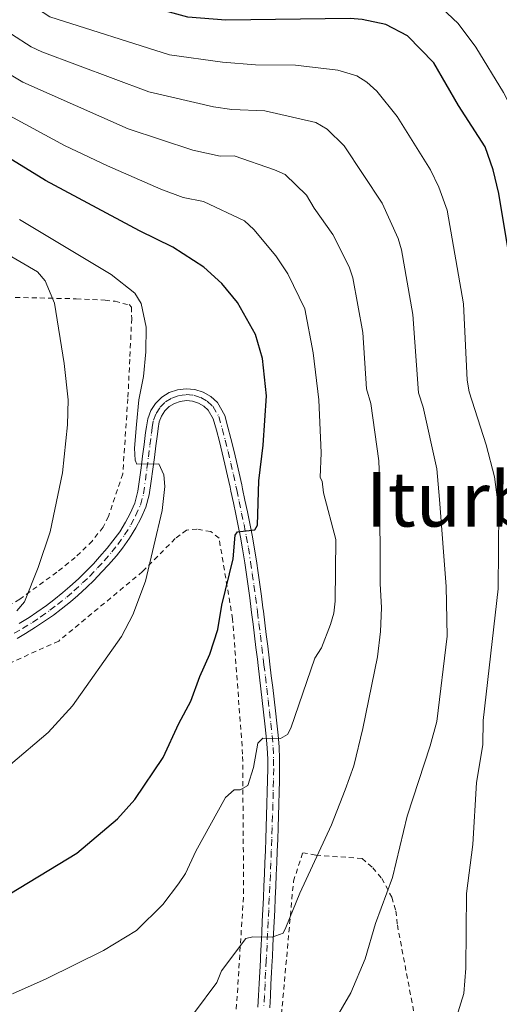
# Model space of a CAD drawing. Units: metres. Extents: x 603373 to 606799, y 4773170 to 4775536.
# Drawn here: x 606562 to 606663, y 4774325 to 4774533 of the extents above; entities that cross this region are included whole.
import ezdxf
from ezdxf.enums import TextEntityAlignment as Align

# ---------------------------------------------------------------- set-up
doc = ezdxf.new("R2010")
doc.units = ezdxf.units.M
doc.header["$MEASUREMENT"] = 0
doc.linetypes.add('DGN Style 2', pattern=[1.7399219301090239, 1.043953158065414, -0.6959687720436097])
doc.linetypes.add('DGN Style 4', pattern=[2.7856150101045474, 1.391937544087219, -0.6959687720436097, 0.001739921930109024, -0.6959687720436097])
for name, color, linetype, lineweight in [('Curva de nivel directora', 30, 'Continuous', 30), ('Curva de nivel intermedia', 30, 'Continuous', 0), ('Eje pista pavimentada', 7, 'DGN Style 4', 0), ('Línea de asfalto', 7, 'Continuous', 13), ('pavimentado', 23, 'Continuous', 0), ('Tela metálica o alambrada', 7, 'DGN Style 2', 0), ('Texto de Área (paraje) menor', 7, 'Continuous', 0)]:
    doc.layers.add(name, color=color, linetype=linetype, lineweight=lineweight)
doc.styles.add('Style-Arial', font='arial.ttf')

msp = doc.modelspace()

# ---------------------------------------------------------------- linework, layer by layer
at = {"layer": 'Curva de nivel directora', "color": 30, "linetype": 'Continuous', "lineweight": 30, "flags": 128}
for points, elevation in [([(606666.3999999992, 4774472.350000001), (606665.4800000006, 4774481.080000001), (606662.9599999993, 4774496.32), (606661.759999999, 4774501.330000001), (606660.0599999981, 4774506.190000001), (606654.4900000002, 4774514.850000001), (606649.2899999989, 4774523.9), (606643.7500000001, 4774529.560000001), (606639.13, 4774531.980000001), (606634.15, 4774533.02), (606631.6399999999, 4774533.189999999), (606605.4300000002, 4774532.840000001), (606597.3999999992, 4774533.520000001), (606587.4199999992, 4774536.27), (606574.7199999989, 4774539.080000001), (606570.0499999995, 4774541.220000001), (606567.9399999996, 4774542.87), (606562.2300000008, 4774548.65), (606557.5399999992, 4774555.09)], 275), ([(606611.5199999989, 4774425.410000001), (606612.129999999, 4774426.350000001), (606612.4100000006, 4774435.710000001), (606613.3400000005, 4774443.279999999), (606613.9799999997, 4774453.640000002), (606613.1599999995, 4774461.540000001), (606611.7099999988, 4774466.619999999), (606607.9, 4774473.310000001), (606604.5999999987, 4774477.320000002), (606600.7899999999, 4774480.800000001), (606594.2699999999, 4774485.01), (606587.2200000002, 4774488.430000001), (606567.4299999998, 4774499.029999999), (606550.6900000006, 4774509.310000001)], 300), ([(606557.9399999992, 4774347.470000001), (606574.0300000004, 4774357.220000001), (606582.589999999, 4774364.490000002), (606586.2599999991, 4774368.560000001), (606592.2000000002, 4774377.410000001), (606595.5099999983, 4774384.57), (606598.0599999985, 4774389.26), (606599.9299999994, 4774394.449999999), (606602.0999999997, 4774399.190000001), (606603.7499999994, 4774404.380000001), (606604.61, 4774409.500000001), (606606.959999999, 4774419.28), (606607.4199999995, 4774424.26), (606607.909999999, 4774424.970000001), (606611.5199999989, 4774425.410000001)], 300)]:
    msp.add_lwpolyline(points, dxfattribs=dict(at, elevation=elevation))
at = {"layer": 'Curva de nivel intermedia', "color": 30, "linetype": 'Continuous', "lineweight": 0, "flags": 128}
for points, elevation in [([(606656.7300000021, 4774454.5), (606656.3099999996, 4774456.970000001), (606655.4900000015, 4774473.019999999), (606652.1000000008, 4774492.8), (606650.3300000007, 4774497.619999999), (606648.5500000013, 4774501.289999999), (606641.5199999994, 4774512.539999999), (606637.2900000005, 4774517.869999999), (606635.1500000014, 4774519.81), (606633.0300000003, 4774521.159999999), (606629.0200000004, 4774522.310000001), (606620.1300000009, 4774523.41), (606611.6600000019, 4774523.48), (606604.7500000007, 4774524.000000001), (606593.5600000013, 4774525.579999999), (606568.3799999999, 4774533.560000001), (606564.1500000008, 4774536.31), (606562.5100000004, 4774537.899999999), (606551.8000000014, 4774547.390000001)], 280.0000000000002), ([(606648.5300000012, 4774537.710000001), (606654.3899999995, 4774532.140000002), (606658.1400000004, 4774527.159999999), (606663.9500000017, 4774517.640000001), (606668.2000000008, 4774509.250000001), (606670.8499999995, 4774500.220000001), (606672.3700000016, 4774492.65), (606673.8500000013, 4774482.279999998), (606676.5400000003, 4774458.329999999), (606677.4299999998, 4774454.380000002), (606680.91, 4774442.819999998), (606684.2100000014, 4774425.55), (606684.4100000003, 4774415.33), (606683.180000001, 4774391.000000001), (606681.9699999995, 4774374.95), (606682.26, 4774369.960000001), (606684.4500000007, 4774354.220000001), (606684.3900000001, 4774339.599999998), (606683.1600000008, 4774328.890000001), (606683.2300000001, 4774322.74)], 270.0000000000002), ([(606626.4800000011, 4774318.699999999), (606631.7600000006, 4774327.759999998), (606634.7699999993, 4774334.949999999), (606636.9800000021, 4774342.400000001), (606640.5800000007, 4774352.109999998), (606643.6400000006, 4774364.99), (606648.52, 4774379.859999998), (606649.9000000014, 4774384.970000001), (606652.0700000017, 4774403.01), (606651.8500000006, 4774413.439999999), (606650.4400000002, 4774431.810000001), (606649.8800000012, 4774438.259999999), (606647.0500000014, 4774451.239999998), (606646.0400000013, 4774454.29), (606644.8400000009, 4774470.77), (606642.4600000004, 4774484.440000001), (606641.7600000009, 4774486.829999999), (606638.3900000001, 4774494.3), (606630.3600000015, 4774506.340000001), (606626.8200000009, 4774509.859999998), (606624.3900000012, 4774511.32), (606613.6500000012, 4774513.720000001), (606606.6999999997, 4774514.029999999), (606602.8200000017, 4774514.619999999), (606589.1900000017, 4774517.76), (606566.6900000002, 4774526.199999998), (606564.4100000003, 4774527.219999999), (606560.2599999994, 4774529.899999999)], 285), ([(606603.5300000003, 4774329.970000002), (606604.5200000005, 4774332.42), (606609.6600000013, 4774339.220000001), (606611.1100000021, 4774339.59), (606615.1700000011, 4774339.509999999), (606617.5100000014, 4774340.380000001), (606618.1100000005, 4774341.560000001), (606621.0000000005, 4774348.789999999), (606627.6700000003, 4774363.210000001), (606630.5500000013, 4774370.569999998), (606632.4400000002, 4774375.630000002), (606634.3400000001, 4774383.539999999), (606637.3900000011, 4774398.619999998), (606638.0400000014, 4774403.970000002), (606638.2500000015, 4774408.980000001), (606637.9299999997, 4774414.07), (606637.8899999994, 4774434.109999998), (606637.7000000017, 4774439.929999999), (606636.0200000008, 4774452.039999999), (606635.1100000012, 4774455.099999999), (606634.3300000011, 4774467.029999998), (606632.2099999998, 4774478.499999999), (606631.4000000008, 4774480.849999998), (606627.9699999997, 4774487.690000001), (606624.0600000004, 4774493.2), (606622.4700000011, 4774495.949999999), (606617.9699999995, 4774500.31), (606615.6900000019, 4774501.309999999), (606607.2200000006, 4774504.26), (606604.2200000009, 4774504.219999999), (606598.4500000019, 4774505.470000001), (606584.8300000008, 4774509.939999999), (606562.6800000002, 4774519.760000001), (606556.3800000014, 4774523.5)], 289.9999999999998), ([(606560.4800000007, 4774327.579999999), (606567.5999999997, 4774330.749999999), (606579.6500000019, 4774336.730000001), (606586.6200000012, 4774340.930000001), (606592.1800000002, 4774346.390000001), (606595.4400000012, 4774350.73), (606596.9100000019, 4774352.949999999), (606599.1400000004, 4774357.649999999), (606605.3699999999, 4774368.970000001), (606607.1600000003, 4774370.59), (606608.440000001, 4774370.59), (606610.0700000004, 4774371.51), (606611.2900000009, 4774375.289999999), (606612.1700000014, 4774380.41), (606613.26, 4774381.499999999), (606616.9900000006, 4774381.409999999), (606618.4500000001, 4774382.240000002), (606619.1600000008, 4774383.600000001), (606624.2200000014, 4774398.350000001), (606625.6200000006, 4774400.520000001), (606627.4600000001, 4774405.410000001), (606628.190000001, 4774407.850000001), (606628.5000000017, 4774410.33), (606628.6300000013, 4774423.34), (606626.0400000007, 4774433.179999999), (606625.7400000013, 4774435.659999999), (606625.3400000011, 4774436.41), (606625.52, 4774441.609999999), (606625.0000000015, 4774452.84), (606623.8600000015, 4774462.689999999), (606622.0599999999, 4774471.979999999), (606618.5100000005, 4774479.390000001), (606615.9500000011, 4774483.159999999), (606611.3600000001, 4774488.699999998), (606609.3799999999, 4774490.550000001), (606600.7499999999, 4774494.640000001), (606596.4500000015, 4774495.470000001), (606591.770000001, 4774497.239999998), (606580.5000000012, 4774502.140000001), (606571.440000002, 4774506.470000001), (606556.4700000008, 4774514.519999999)], 295.0000000000002), ([(606561.4200000018, 4774408.29), (606562.9800000018, 4774410.25), (606565.9200000011, 4774417.489999999), (606568.390000001, 4774424.98), (606571.0500000009, 4774437.390000001), (606572.0900000002, 4774447.57), (606572.2100000009, 4774452.810000001), (606571.3600000015, 4774460.470000001), (606569.37, 4774473.180000001), (606567.3400000005, 4774477.88), (606565.7500000013, 4774479.810000001), (606546.2400000005, 4774491.159999999)], 310), ([(606560.0600000005, 4774375.890000001), (606567.9999999999, 4774382.640000001), (606573.1600000008, 4774388.300000001), (606583.4400000004, 4774402.92), (606585.85, 4774407.439999999), (606588.4900000021, 4774414.589999998), (606592.0000000012, 4774429.470000001), (606592.6000000002, 4774434.529999998), (606592.3900000001, 4774437.019999999), (606591.3100000005, 4774439.31), (606586.6500000001, 4774439.249999999), (606586.3100000004, 4774440.119999998), (606586.2000000009, 4774442.62), (606586.5899999999, 4774447.619999997), (606587.1200000017, 4774452.779999998), (606588.1200000009, 4774457.720000001), (606588.5900000003, 4774462.96), (606588.6500000006, 4774468.15), (606587.6300000014, 4774473.11), (606586.2600000014, 4774475.32), (606581.2700000001, 4774479.25), (606561.9800000006, 4774490.84)], 305.0000000000002), ([(606654.0400000009, 4774322.67), (606655.61, 4774327.630000001), (606656.0100000001, 4774332.96), (606656.170000001, 4774348.680000001), (606657.4600000007, 4774359.069999998), (606658.2699999999, 4774372.119999997), (606659.5700000008, 4774380.029999998), (606659.630000001, 4774385.180000001), (606662.8499999997, 4774412.939999999), (606662.9900000006, 4774429.509999998), (606662.0600000008, 4774436.59), (606660.2800000015, 4774443.319999999), (606656.7300000021, 4774454.5)], 280.0000000000002), ([(606561.110000001, 4774295.119999998), (606578.6799999995, 4774307.329999999), (606593.0700000018, 4774318.149999999), (606598.8099999996, 4774323.599999999), (606603.5300000003, 4774329.970000002)], 289.9999999999998)]:
    msp.add_lwpolyline(points, dxfattribs=dict(at, elevation=elevation))
at = {"layer": 'Eje pista pavimentada', "color": 7, "linetype": 'DGN Style 4', "lineweight": 0}
for points in [[(606591.6200000013, 4774451.27, 303.8500000000059), (606592.7399999988, 4774452.36, 303.6799999999931), (606594.0799999977, 4774453.190000001, 303.5000000000001), (606595.5500000007, 4774453.710000001, 303.3099999999978), (606597.1099999986, 4774453.9, 303.1199999999954), (606598.670000001, 4774453.76, 302.9400000000024), (606600.1700000007, 4774453.279999999, 302.7799999999988), (606601.5299999998, 4774452.500000002, 302.6499999999942), (606602.6899999998, 4774451.439999999, 302.5500000000029), (606603.9499999983, 4774449.310000002, 302.2200000000011), (606604.6700000003, 4774446.730000001, 301.9199999999982), (606605.3000000005, 4774444.320000002, 301.6600000000034), (606605.8999999973, 4774441.910000001, 301.4100000000035), (606606.4800000007, 4774439.49, 301.1600000000035), (606607.0300000006, 4774437.07, 300.9100000000036), (606607.5599999981, 4774434.640000001, 300.679999999993), (606607.7300000002, 4774433.82, 300.6100000000008), (606608.2399999975, 4774431.380000002, 300.3899999999995), (606608.7600000006, 4774428.940000001, 300.1799999999931), (606609.269999998, 4774426.5, 299.9799999999961), (606609.7499999986, 4774424.060000001, 299.7700000000042), (606610.1900000012, 4774421.609999999, 299.550000000003), (606610.6499999971, 4774418.640000001, 299.2899999999936), (606611.0199999983, 4774416.180000001, 299.0599999999977), (606611.3700000013, 4774413.710000002, 298.8300000000018), (606611.7100000011, 4774411.250000001, 298.6000000000059), (606612.0199999996, 4774408.790000003, 298.3399999999966), (606612.1099999989, 4774408.110000002, 298.2700000000041), (606612.4100000006, 4774405.65, 297.9900000000053), (606612.719999999, 4774403.180000001, 297.679999999993), (606613.0199999987, 4774400.720000002, 297.3600000000006), (606613.3200000003, 4774398.260000001, 297.0500000000029), (606613.479999999, 4774396.95, 296.8999999999943), (606613.7800000008, 4774394.480000001, 296.6199999999955), (606614.0699999991, 4774392.02, 296.3500000000058), (606614.3599999998, 4774389.550000003, 296.0800000000019), (606614.6399999991, 4774387.08, 295.8099999999976), (606614.9299999997, 4774384.61, 295.5200000000042), (606615.199999998, 4774382.000000002, 295.1699999999984), (606615.3999999991, 4774379.529999999, 294.8099999999977), (606615.5100000009, 4774377.060000002, 294.4499999999972), (606615.5199999998, 4774375.040000001, 294.1699999999984), (606615.4699999985, 4774372.560000001, 293.8600000000006), (606615.4200000014, 4774370.090000001, 293.5399999999937), (606615.35, 4774367.609999999, 293.229999999996), (606615.2800000006, 4774365.130000001, 292.9100000000036), (606615.199999998, 4774362.650000002, 292.6000000000059), (606615.1199999996, 4774360.170000001, 292.2899999999936), (606615.0199999991, 4774357.689999999, 291.9700000000012), (606614.9200000007, 4774355.210000001, 291.6699999999983), (606614.8200000002, 4774352.730000002, 291.3600000000006), (606614.7100000007, 4774350.250000001, 291.0500000000029), (606614.6000000011, 4774347.77, 290.7499999999999), (606614.4800000006, 4774345.290000001, 290.4499999999971), (606614.3599999998, 4774342.810000001, 290.1499999999942), (606614.2399999968, 4774340.330000001, 289.8500000000059), (606614.1200000006, 4774337.850000001, 289.5599999999976), (606613.9899999987, 4774335.369999999, 289.2700000000042), (606613.9499999986, 4774334.62, 289.1799999999931), (606613.8299999977, 4774332.140000002, 288.8899999999995), (606613.6999999981, 4774329.66, 288.6000000000058), (606613.5799999974, 4774327.180000001, 288.3200000000069), (606613.4499999977, 4774324.700000001, 288.0299999999989)], [(606560.8299999972, 4774403.58, 309.0299999999988), (606562.5599999971, 4774404.580000003, 308.8399999999966), (606564.6799999983, 4774405.890000002, 308.6100000000005), (606566.3399999992, 4774407, 308.429999999993), (606568.3799999976, 4774408.439999999, 308.2200000000012), (606569.969999999, 4774409.650000001, 308.0399999999937), (606571.9099999992, 4774411.210000001, 307.8300000000018), (606573.4299999991, 4774412.51, 307.6699999999983), (606575.2699999987, 4774414.190000001, 307.4600000000065), (606576.6999999991, 4774415.580000001, 307.3099999999977), (606578.4299999992, 4774417.369999999, 307.1100000000006), (606579.7800000014, 4774418.84, 306.9600000000063), (606581.4099999988, 4774420.730000001, 306.7899999999938), (606582.6600000004, 4774422.290000001, 306.6399999999995), (606584.12, 4774424.310000001, 306.3999999999942), (606585.4099999998, 4774426.420000002, 306.1399999999994), (606586.4299999989, 4774428.33, 305.9199999999983), (606587.4300000003, 4774430.630000004, 305.679999999993), (606588.0899999996, 4774433.02, 305.4400000000023), (606588.4999999988, 4774435.850000001, 305.1699999999983), (606588.8200000006, 4774438.320000002, 304.929999999993), (606589.1400000001, 4774440.78, 304.7100000000065), (606589.4499999987, 4774443.25, 304.4900000000052), (606589.7699999983, 4774445.720000003, 304.2899999999937), (606589.9400000004, 4774446.949999999, 304.1900000000023), (606590.1799999997, 4774448.500000001, 304.1100000000005), (606590.7499999995, 4774449.960000004, 303.9900000000054), (606591.6200000013, 4774451.27, 303.8500000000059)]]:
    msp.add_polyline3d(points, dxfattribs=at)
at = {"layer": 'Línea de asfalto', "color": 7, "linetype": 'Continuous', "lineweight": 13}
for points in [[(606614.9499999998, 4774329.590000001, 288.6000000000058), (606615.0799999973, 4774332.080000001, 288.8899999999995), (606615.199999998, 4774334.560000002, 289.1799999999931), (606615.2399999981, 4774335.310000001, 289.2700000000042), (606615.37, 4774337.790000002, 289.5599999999976), (606615.4899999985, 4774340.270000001, 289.8500000000059), (606615.6099999992, 4774342.75, 290.1499999999942), (606615.73, 4774345.230000001, 290.4499999999971), (606615.8500000006, 4774347.720000001, 290.7499999999999), (606615.9600000001, 4774350.199999999, 291.0500000000029), (606616.0699999996, 4774352.680000001, 291.3600000000006), (606616.1700000003, 4774355.160000003, 291.6699999999983), (606616.2699999987, 4774357.640000001, 291.9700000000012), (606616.3700000015, 4774360.130000001, 292.2899999999936), (606616.4499999996, 4774362.609999999, 292.6000000000059), (606616.53, 4774365.090000001, 292.9100000000036), (606616.6000000016, 4774367.570000002, 293.229999999996), (606616.6700000009, 4774370.060000001, 293.5399999999937), (606616.7199999979, 4774372.540000003, 293.8600000000006), (606616.7699999993, 4774375.03, 294.1699999999984), (606616.7600000004, 4774377.090000001, 294.4499999999972), (606616.6499999985, 4774379.61, 294.8099999999977), (606616.4499999996, 4774382.12, 295.1699999999984), (606616.1900000003, 4774384.61, 295.5000000000001), (606615.890000001, 4774387.220000001, 295.8099999999976), (606615.6000000002, 4774389.690000001, 296.0800000000019), (606615.3099999975, 4774392.160000001, 296.3500000000058), (606615.0199999991, 4774394.630000001, 296.6199999999955), (606614.7199999974, 4774397.100000001, 296.8999999999943), (606614.5599999987, 4774398.41, 297.0500000000029), (606614.2600000014, 4774400.869999999, 297.3600000000006), (606613.9599999996, 4774403.340000001, 297.679999999993), (606613.6600000003, 4774405.800000002, 297.9900000000053), (606613.3500000016, 4774408.27, 298.2700000000041), (606613.2600000022, 4774408.940000001, 298.3399999999966), (606612.9499999994, 4774411.41, 298.6000000000059), (606612.6099999996, 4774413.890000001, 298.8300000000018), (606612.2600000009, 4774416.360000002, 299.0599999999977), (606611.8899999999, 4774418.830000001, 299.2899999999936), (606611.4999999988, 4774421.310000001, 299.5099999999949), (606611.4200000004, 4774421.820000002, 299.550000000003), (606610.9800000001, 4774424.290000001, 299.7700000000042), (606610.4999999995, 4774426.75, 299.9799999999961), (606609.9899999977, 4774429.2, 300.1799999999931), (606609.4699999992, 4774431.640000001, 300.3899999999995), (606608.9499999983, 4774434.07, 300.6100000000008), (606608.7800000008, 4774434.900000002, 300.679999999993), (606608.2499999988, 4774437.340000001, 300.9100000000036), (606607.699999999, 4774439.779999999, 301.1600000000035), (606607.12, 4774442.210000001, 301.4100000000035), (606606.510000002, 4774444.630000002, 301.6600000000034), (606605.8700000005, 4774447.050000003, 301.9199999999982), (606605.2100000011, 4774449.480000002, 302.1900000000024), (606603.6700000011, 4774452.24, 302.5500000000029), (606602.2699999998, 4774453.520000001, 302.6499999999942), (606600.6799999982, 4774454.439999999, 302.7799999999988), (606598.9200000013, 4774454.990000002, 302.9400000000024), (606597.0899999985, 4774455.160000001, 303.1199999999954), (606595.2699999991, 4774454.940000001, 303.3099999999978), (606593.53, 4774454.33, 303.5000000000001), (606591.9699999976, 4774453.36, 303.6799999999931), (606590.649999999, 4774452.07, 303.8500000000059), (606589.6299999974, 4774450.540000001, 303.9900000000054), (606588.9699999981, 4774448.830000001, 304.1100000000005), (606588.7100000011, 4774447.130000001, 304.1900000000023), (606588.53, 4774445.890000002, 304.2899999999937), (606588.2100000003, 4774443.410000001, 304.4900000000052), (606587.8999999975, 4774440.940000001, 304.7100000000065), (606587.5799999977, 4774438.480000001, 304.929999999993), (606587.2600000004, 4774436.02, 305.1699999999983), (606586.9099999995, 4774433.570000002, 305.3999999999942), (606586.2500000001, 4774431.050000001, 305.679999999993), (606585.3000000002, 4774428.869999999, 305.9199999999983), (606584.329999998, 4774427.040000001, 306.1399999999994), (606583.0799999983, 4774425, 306.3999999999942), (606581.659999999, 4774423.050000001, 306.6399999999995), (606580.4499999998, 4774421.530000002, 306.7899999999938), (606578.8500000016, 4774419.670000001, 306.9600000000063), (606577.5199999994, 4774418.230000001, 307.1100000000006), (606575.8200000008, 4774416.460000002, 307.3099999999977), (606574.4100000004, 4774415.100000001, 307.4600000000065), (606572.6000000021, 4774413.450000001, 307.6699999999983), (606571.1099999989, 4774412.17, 307.8300000000018), (606569.199999998, 4774410.630000002, 308.0399999999937), (606567.64, 4774409.45, 308.2200000000012), (606565.6399999994, 4774408.03, 308.429999999993), (606563.9999999988, 4774406.939999999, 308.6100000000005), (606561.9200000024, 4774405.65, 308.8399999999966)], [(606609.7799999998, 4774416.000000001, 299.0599999999977), (606609.4200000024, 4774418.460000002, 299.2899999999936), (606608.9499999983, 4774421.400000001, 299.550000000003), (606608.5199999993, 4774423.830000001, 299.7700000000042), (606608.0499999998, 4774426.260000001, 299.9799999999961), (606607.5399999979, 4774428.680000002, 300.1799999999931), (606607.0199999994, 4774431.12, 300.3899999999995), (606606.510000002, 4774433.560000001, 300.6100000000008), (606606.3399999999, 4774434.380000001, 300.679999999993), (606605.8099999981, 4774436.800000002, 300.9100000000036), (606605.2600000004, 4774439.210000001, 301.1600000000035), (606604.6900000003, 4774441.609999999, 301.4100000000035), (606604.089999999, 4774444.01, 301.6600000000034), (606603.4600000011, 4774446.400000002, 301.9199999999982), (606602.7999999993, 4774448.800000003, 302.2100000000065), (606601.7100000008, 4774450.650000001, 302.5500000000029), (606600.7899999977, 4774451.490000002, 302.6499999999942), (606599.659999999, 4774452.130000001, 302.7799999999988), (606598.4200000007, 4774452.53, 302.9400000000024), (606597.1299999988, 4774452.650000001, 303.1199999999954), (606595.839999999, 4774452.49, 303.3099999999978), (606594.6200000008, 4774452.060000001, 303.5000000000001), (606593.5199999989, 4774451.370000001, 303.6799999999931), (606592.579999998, 4774450.470000002, 303.8500000000059), (606591.8700000015, 4774449.390000001, 303.9900000000054), (606591.3999999977, 4774448.180000001, 304.1100000000005), (606591.1799999987, 4774446.770000001, 304.1900000000023), (606591.010000001, 4774445.550000003, 304.2899999999937), (606590.6900000013, 4774443.090000002, 304.4900000000052), (606590.3799999985, 4774440.630000001, 304.7100000000065), (606590.0599999989, 4774438.160000001, 304.929999999993), (606589.739999997, 4774435.680000001, 305.1699999999983), (606589.3099999978, 4774432.760000001, 305.4400000000023), (606588.6099999984, 4774430.210000004, 305.679999999993), (606587.5599999977, 4774427.78, 305.9199999999983), (606586.5000000005, 4774425.800000003, 306.1399999999994), (606585.1599999993, 4774423.609999999, 306.3999999999942), (606583.6499999984, 4774421.530000002, 306.6399999999995), (606582.3699999999, 4774419.930000001, 306.7899999999938), (606580.719999998, 4774418.010000001, 306.9600000000063), (606579.339999999, 4774416.52, 307.1100000000006), (606577.5899999988, 4774414.7, 307.3099999999977), (606576.1200000002, 4774413.280000002, 307.4600000000065), (606574.2600000006, 4774411.570000002, 307.6699999999983), (606572.7099999995, 4774410.25, 307.8300000000018), (606570.7399999979, 4774408.660000001, 308.0399999999937), (606569.1099999985, 4774407.430000002, 308.2200000000012), (606567.0499999999, 4774405.970000002, 308.429999999993), (606565.3500000011, 4774404.840000001, 308.6100000000005), (606563.2099999998, 4774403.510000001, 308.8399999999966), (606561.4400000018, 4774402.490000002, 309.0299999999988)], [(606612.1999999983, 4774324.77, 288.0299999999989), (606612.329999998, 4774327.24, 288.3200000000069), (606612.4599999998, 4774329.720000001, 288.6000000000058), (606612.5799999983, 4774332.199999999, 288.8899999999995), (606612.7100000002, 4774334.680000001, 289.1799999999931), (606612.739999997, 4774335.440000001, 289.2700000000042), (606612.870000001, 4774337.92, 289.5599999999976), (606612.9899999973, 4774340.390000002, 289.8500000000059), (606613.109999998, 4774342.87, 290.1499999999942), (606613.230000001, 4774345.350000001, 290.4499999999971), (606613.3500000016, 4774347.83, 290.7499999999999), (606613.4600000011, 4774350.310000001, 291.0500000000029), (606613.5700000008, 4774352.790000003, 291.3600000000006), (606613.6700000013, 4774355.26, 291.6699999999983), (606613.7699999998, 4774357.740000002, 291.9700000000012), (606613.8700000002, 4774360.220000003, 292.2899999999936), (606613.9499999986, 4774362.689999999, 292.6000000000059), (606614.0300000012, 4774365.170000001, 292.9100000000036), (606614.1099999994, 4774367.640000001, 293.229999999996), (606614.1700000019, 4774370.119999999, 293.5399999999937), (606614.2300000001, 4774372.590000002, 293.8600000000006), (606614.2699999983, 4774375.050000001, 294.1699999999984), (606614.2600000014, 4774377.03, 294.4499999999972), (606614.1599999985, 4774379.460000004, 294.8099999999977), (606613.9599999996, 4774381.890000002, 295.1699999999984), (606613.6900000013, 4774384.470000002, 295.5200000000042), (606613.3999999987, 4774386.939999999, 295.8099999999976), (606613.1200000015, 4774389.410000001, 296.0800000000019), (606612.8299999987, 4774391.87, 296.3500000000058), (606612.5300000013, 4774394.34, 296.6199999999955), (606612.2399999986, 4774396.800000001, 296.8999999999943), (606612.0799999976, 4774398.11, 297.0500000000029), (606611.7800000003, 4774400.570000002, 297.3600000000006), (606611.4800000008, 4774403.03, 297.679999999993), (606611.1700000024, 4774405.490000002, 297.9900000000053), (606610.8700000006, 4774407.960000001, 298.2700000000041), (606610.7899999979, 4774408.630000002, 298.3399999999966), (606610.4699999985, 4774411.090000001, 298.6000000000059), (606610.1299999985, 4774413.540000003, 298.8300000000018), (606609.7799999998, 4774416.000000001, 299.0599999999977)], [(606614.6999999996, 4774324.630000002, 288.0299999999989), (606614.8299999969, 4774327.11, 288.3200000000069), (606614.9499999998, 4774329.590000001, 288.6000000000058)]]:
    msp.add_polyline3d(points, dxfattribs=at)
at = {"layer": 'pavimentado', "color": 23, "linetype": 'Continuous', "lineweight": 0}
for points in [[(606561.9200000028, 4774405.649999999, 308.8399999999965), (606563.9999999994, 4774406.939999999, 308.6100000000006), (606565.64, 4774408.029999999, 308.429999999993), (606567.6400000005, 4774409.449999999, 308.2200000000012), (606569.1999999983, 4774410.630000002, 308.0399999999936), (606571.1099999994, 4774412.17, 307.8300000000018), (606572.6000000027, 4774413.45, 307.6699999999983), (606574.4100000008, 4774415.100000001, 307.4600000000065), (606575.8200000012, 4774416.460000001, 307.3099999999977), (606577.52, 4774418.230000001, 307.1100000000006), (606578.8500000021, 4774419.670000001, 306.9600000000065), (606580.4500000003, 4774421.53, 306.7899999999936), (606581.6599999995, 4774423.05, 306.6399999999995), (606583.079999999, 4774424.999999999, 306.3999999999942), (606584.3299999983, 4774427.04, 306.1399999999995), (606585.3000000007, 4774428.869999998, 305.9199999999983), (606586.2500000006, 4774431.05, 305.679999999993), (606586.9099999999, 4774433.570000002, 305.3999999999942), (606587.2600000009, 4774436.019999999, 305.1699999999983), (606587.5799999983, 4774438.48, 304.929999999993), (606587.8999999979, 4774440.940000001, 304.7100000000065), (606588.2100000008, 4774443.41, 304.4900000000052), (606588.5300000005, 4774445.890000002, 304.2899999999936), (606588.7100000015, 4774447.13, 304.1900000000023), (606588.9699999986, 4774448.830000001, 304.1100000000006), (606589.6299999979, 4774450.540000001, 303.9900000000052), (606590.6499999994, 4774452.069999999, 303.8500000000058), (606591.9699999982, 4774453.359999999, 303.679999999993), (606593.5300000005, 4774454.329999999, 303.5), (606595.2699999996, 4774454.939999999, 303.3099999999977), (606597.089999999, 4774455.160000001, 303.1199999999953), (606598.9200000018, 4774454.990000002, 302.9400000000023), (606600.6799999987, 4774454.439999999, 302.7799999999988), (606602.2700000001, 4774453.520000001, 302.6499999999942), (606603.6700000016, 4774452.239999999, 302.5500000000029), (606605.2100000016, 4774449.480000001, 302.1900000000023), (606605.870000001, 4774447.050000002, 301.9199999999983), (606606.5100000025, 4774444.630000001, 301.6600000000035), (606607.1200000005, 4774442.21, 301.4100000000035), (606607.6999999994, 4774439.779999998, 301.1600000000035), (606608.2499999992, 4774437.34, 300.9100000000035), (606608.7800000012, 4774434.900000001, 300.679999999993), (606608.9499999988, 4774434.069999999, 300.6100000000006), (606609.4699999996, 4774431.640000001, 300.3899999999995), (606609.9899999984, 4774429.199999999, 300.179999999993), (606610.5, 4774426.749999999, 299.9799999999959), (606610.9800000006, 4774424.290000001, 299.7700000000041), (606611.420000001, 4774421.820000002, 299.5500000000029), (606611.4999999992, 4774421.310000001, 299.5099999999948), (606611.8900000004, 4774418.83, 299.2899999999936), (606612.2600000014, 4774416.36, 299.0599999999977), (606612.6100000001, 4774413.890000001, 298.8300000000018), (606612.9499999998, 4774411.409999999, 298.6000000000058), (606613.2600000027, 4774408.939999999, 298.3399999999965), (606613.3500000022, 4774408.269999999, 298.2700000000041), (606613.6600000006, 4774405.800000002, 297.9900000000052), (606613.9600000001, 4774403.340000001, 297.679999999993), (606614.260000002, 4774400.869999998, 297.3600000000006), (606614.5599999991, 4774398.409999999, 297.0500000000029), (606614.7199999979, 4774397.100000001, 296.8999999999942), (606615.0199999996, 4774394.63, 296.6199999999953), (606615.3099999981, 4774392.16, 296.3500000000058), (606615.6000000008, 4774389.690000001, 296.0800000000018), (606615.8900000014, 4774387.220000001, 295.8099999999977), (606616.1900000009, 4774384.609999999, 295.5), (606616.4500000001, 4774382.119999999, 295.1699999999983), (606616.649999999, 4774379.609999999, 294.8099999999977), (606616.7600000009, 4774377.090000001, 294.4499999999971), (606616.7699999998, 4774375.029999999, 294.1699999999983), (606616.7199999985, 4774372.540000002, 293.8600000000006), (606616.6700000013, 4774370.060000001, 293.5399999999936), (606616.6000000021, 4774367.57, 293.2299999999959), (606616.5300000006, 4774365.09, 292.9100000000035), (606616.4500000001, 4774362.609999998, 292.6000000000058), (606616.3700000019, 4774360.13, 292.2899999999936), (606616.2699999991, 4774357.640000001, 291.9700000000012), (606616.1700000007, 4774355.160000001, 291.6699999999983), (606616.0700000002, 4774352.680000001, 291.3600000000006), (606615.9600000005, 4774350.199999999, 291.0500000000029), (606615.850000001, 4774347.720000001, 290.75), (606615.7300000003, 4774345.230000001, 290.4499999999971), (606615.6099999996, 4774342.749999999, 290.1499999999942), (606615.489999999, 4774340.270000001, 289.8500000000058), (606615.3700000005, 4774337.790000001, 289.5599999999977), (606615.2399999986, 4774335.310000001, 289.2700000000041), (606615.1999999986, 4774334.560000001, 289.179999999993), (606615.0799999977, 4774332.080000001, 288.8899999999995), (606614.9500000003, 4774329.590000001, 288.6000000000058), (606614.8299999974, 4774327.109999999, 288.320000000007), (606614.7000000001, 4774324.630000001, 288.0299999999988)], [(606612.1999999988, 4774324.77, 288.0299999999988), (606612.3299999986, 4774327.239999999, 288.320000000007), (606612.4600000003, 4774329.720000001, 288.6000000000058), (606612.5799999988, 4774332.199999999, 288.8899999999995), (606612.7100000007, 4774334.680000001, 289.179999999993), (606612.7399999974, 4774335.440000001, 289.2700000000041), (606612.8700000015, 4774337.92, 289.5599999999977), (606612.9899999978, 4774340.390000001, 289.8500000000058), (606613.1099999985, 4774342.87, 290.1499999999942), (606613.2300000014, 4774345.349999999, 290.4499999999971), (606613.3500000022, 4774347.83, 290.75), (606613.4600000016, 4774350.310000001, 291.0500000000029), (606613.5700000012, 4774352.790000002, 291.3600000000006), (606613.6700000018, 4774355.26, 291.6699999999983), (606613.7700000001, 4774357.74, 291.9700000000012), (606613.8700000007, 4774360.220000002, 292.2899999999936), (606613.949999999, 4774362.689999999, 292.6000000000058), (606614.0300000017, 4774365.17, 292.9100000000035), (606614.11, 4774367.640000001, 293.2299999999959), (606614.1700000025, 4774370.119999999, 293.5399999999936), (606614.2300000006, 4774372.590000001, 293.8600000000006), (606614.2699999987, 4774375.05, 294.1699999999983), (606614.260000002, 4774377.03, 294.4499999999971), (606614.159999999, 4774379.460000002, 294.8099999999977), (606613.9600000001, 4774381.890000002, 295.1699999999983), (606613.6900000019, 4774384.470000001, 295.5200000000041), (606613.3999999991, 4774386.939999999, 295.8099999999977), (606613.1200000019, 4774389.410000001, 296.0800000000018), (606612.8299999991, 4774391.869999999, 296.3500000000058), (606612.5300000019, 4774394.34, 296.6199999999953), (606612.2399999991, 4774396.8, 296.8999999999942), (606612.0799999981, 4774398.11, 297.0500000000029), (606611.7800000008, 4774400.570000002, 297.3600000000006), (606611.4800000013, 4774403.029999999, 297.679999999993), (606611.1700000028, 4774405.49, 297.9900000000052), (606610.870000001, 4774407.960000001, 298.2700000000041), (606610.7899999984, 4774408.630000001, 298.3399999999965), (606610.4699999989, 4774411.09, 298.6000000000058), (606610.129999999, 4774413.540000002, 298.8300000000018), (606609.7800000003, 4774416, 299.0599999999977), (606609.4200000028, 4774418.460000001, 299.2899999999936), (606608.9499999988, 4774421.4, 299.5500000000029), (606608.5199999998, 4774423.83, 299.7700000000041), (606608.0500000003, 4774426.26, 299.9799999999959), (606607.5399999984, 4774428.680000001, 300.179999999993), (606607.0199999999, 4774431.119999999, 300.3899999999995), (606606.5100000025, 4774433.56, 300.6100000000006), (606606.3400000003, 4774434.38, 300.679999999993), (606605.8099999984, 4774436.800000001, 300.9100000000035), (606605.2600000009, 4774439.210000001, 301.1600000000035), (606604.6900000008, 4774441.609999998, 301.4100000000035), (606604.0899999996, 4774444.01, 301.6600000000035), (606603.4600000015, 4774446.400000001, 301.9199999999983), (606602.7999999998, 4774448.800000002, 302.2100000000065), (606601.7100000014, 4774450.65, 302.5500000000029), (606600.7899999982, 4774451.49, 302.6499999999942), (606599.6599999995, 4774452.13, 302.7799999999988), (606598.4200000011, 4774452.53, 302.9400000000023), (606597.1299999993, 4774452.65, 303.1199999999953), (606595.8399999995, 4774452.49, 303.3099999999977), (606594.6200000013, 4774452.060000001, 303.5), (606593.5199999993, 4774451.37, 303.679999999993), (606592.5799999986, 4774450.470000002, 303.8500000000058), (606591.870000002, 4774449.390000001, 303.9900000000052), (606591.3999999982, 4774448.180000001, 304.1100000000006), (606591.1799999991, 4774446.77, 304.1900000000023), (606591.0100000015, 4774445.550000002, 304.2899999999936), (606590.6900000018, 4774443.090000001, 304.4900000000052), (606590.379999999, 4774440.63, 304.7100000000065), (606590.0599999994, 4774438.16, 304.929999999993), (606589.7399999974, 4774435.679999999, 305.1699999999983), (606589.3099999983, 4774432.76, 305.4400000000023), (606588.6099999987, 4774430.210000002, 305.679999999993), (606587.5599999982, 4774427.78, 305.9199999999983), (606586.5000000009, 4774425.800000002, 306.1399999999995), (606585.1599999998, 4774423.609999999, 306.3999999999942), (606583.6499999989, 4774421.53, 306.6399999999995), (606582.3700000005, 4774419.930000001, 306.7899999999936), (606580.7199999985, 4774418.01, 306.9600000000065), (606579.3399999995, 4774416.519999999, 307.1100000000006), (606577.5899999993, 4774414.699999999, 307.3099999999977), (606576.1200000007, 4774413.28, 307.4600000000065), (606574.260000001, 4774411.57, 307.6699999999983), (606572.7099999998, 4774410.249999999, 307.8300000000018), (606570.7399999984, 4774408.66, 308.0399999999936), (606569.1099999989, 4774407.430000001, 308.2200000000012), (606567.0500000004, 4774405.970000002, 308.429999999993), (606565.3500000016, 4774404.84, 308.6100000000006), (606563.2100000003, 4774403.51, 308.8399999999965), (606561.4400000023, 4774402.490000002, 309.0299999999988)]]:
    msp.add_polyline3d(points, dxfattribs=at)
at = {"layer": 'Tela metálica o alambrada', "color": 7, "linetype": 'DGN Style 2', "lineweight": 0}
for points in [[(606552.3600000005, 4774474.59, 314.9600000000065), (606573.9000000004, 4774474.119999999, 308.2799999999988), (606579.9900000002, 4774473.82, 306.8300000000018), (606582.1299999999, 4774473.58, 306.2899999999936), (606583.7199999997, 4774473.140000001, 305.3899999999995), (606585.0800000001, 4774472.880000001, 305), (606585.5499999998, 4774472.369999999, 305), (606585.5999999996, 4774469.970000001, 305.7100000000065), (606585.2000000002, 4774461.380000001, 306.6499999999942), (606584.7999999998, 4774453.050000001, 307.0800000000018), (606583.7100000001, 4774437.180000001, 307.3600000000006), (606580.7100000001, 4774428.189999999, 307.8300000000018), (606579.5700000003, 4774425.970000001, 307.9700000000012), (606577.29, 4774423.039999999, 308.1900000000023), (606573.7199999997, 4774419.57, 308.5500000000029), (606569.8499999996, 4774416.470000001, 308.9600000000065), (606562.0099999999, 4774410.77, 309.8899999999995), (606557.7300000006, 4774408.27, 310.3899999999995)], [(606604.1699999999, 4774257.25, 282.4900000000052), (606605.4600000001, 4774289.59, 284.6900000000023), (606609.1900000004, 4774348.730000001, 292.5099999999948), (606608.9800000006, 4774378.060000001, 296.5), (606606.8700000001, 4774406.600000001, 300.3300000000018), (606604, 4774423.67, 302.070000000007), (606602.25, 4774425.02, 302.4700000000012), (606599.3600000005, 4774425.529999999, 302.9700000000012), (606597.1799999997, 4774425.350000001, 303.4799999999959), (606594.7599999999, 4774423.550000001, 303.8699999999953), (606587.9000000004, 4774416.609999999, 305.2799999999988), (606570.2199999997, 4774401.949999999, 307.5899999999965), (606549.6799999997, 4774392.66, 309.9499999999971)], [(606616.8600000005, 4774319.789999999, 287.4600000000065), (606619.6900000004, 4774351.289999999, 291.1999999999971), (606621.6399999997, 4774357.32, 290.929999999993), (606624.4500000002, 4774356.800000001, 290.3899999999995), (606634.1399999997, 4774356.09, 287.7100000000065), (606636.4000000004, 4774354.15, 286.5299999999988), (606638.3200000003, 4774351.859999999, 285.5200000000041), (606640.4199999999, 4774347.91, 284.4100000000035), (606641.25, 4774345.050000001, 283.9700000000012), (606641.5899999999, 4774342.08, 283.7700000000041), (606650.7199999997, 4774293.720000001, 278.3300000000018)]]:
    msp.add_polyline3d(points, dxfattribs=at)

# ---------------------------------------------------------------- texts
at = {"layer": 'Texto de Área (paraje) menor', "color": 7, "linetype": 'Continuous', "lineweight": 0, "style": 'Style-Arial'}
msp.add_text('Iturbide', height=11.5, dxfattribs=at).set_placement((606664.2207481179, 4774431.84001, 287.0500000000029), align=Align.MIDDLE_CENTER)

doc.saveas('drawing.dxf')
